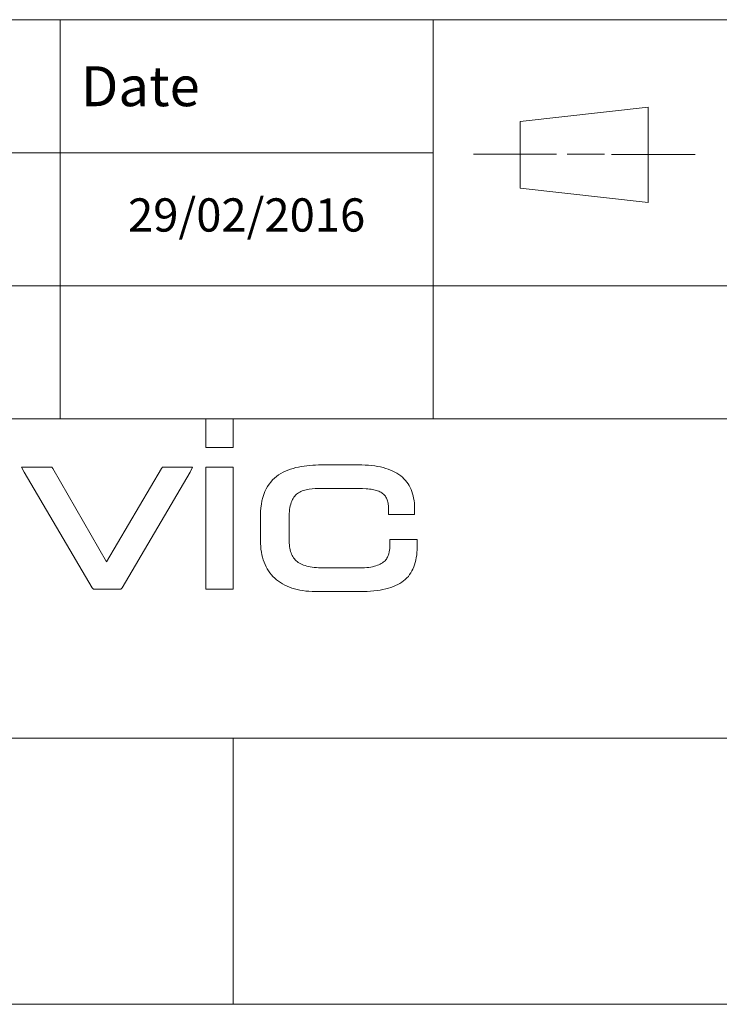
# Model space of a CAD drawing. Units: millimetres. Extents: x 0 to 1189, y 0 to 841.
# Drawn here: x 1036 to 1063, y 0 to 37 of the extents above; entities that cross this region are included whole.
import ezdxf
from ezdxf.lldxf.tags import DXFTag

# ---------------------------------------------------------------- set-up
doc = ezdxf.new("R2010")
doc.units = ezdxf.units.MM
doc.header["$LTSCALE"] = 0.1
doc.layers.add('1', color=7, linetype='Continuous', true_color=0xffffff)
doc.layers.add('256', color=7, linetype='Continuous', true_color=0xffffff)
doc.styles.add('Arial Unicode MS', font='txt')
tags = doc.linetypes.add('DASHDOT', pattern=[70, 31, -13, 13, -13]).pattern_tags.tags
tags[10:11] = [DXFTag(74, 4), DXFTag(75, 0), DXFTag(340, '0'), DXFTag(46, 0.0), DXFTag(50, 0.0), DXFTag(44, 0.0), DXFTag(45, 0.0)]
tags[8:9] = [DXFTag(74, 4), DXFTag(75, 0), DXFTag(340, '0'), DXFTag(46, 0.0), DXFTag(50, 0.0), DXFTag(44, 0.0), DXFTag(45, 0.0)]
tags[6:7] = [DXFTag(74, 4), DXFTag(75, 0), DXFTag(340, '0'), DXFTag(46, 0.0), DXFTag(50, 0.0), DXFTag(44, 0.0), DXFTag(45, 0.0)]
tags[4:5] = [DXFTag(74, 4), DXFTag(75, 0), DXFTag(340, '0'), DXFTag(46, 0.0), DXFTag(50, 0.0), DXFTag(44, 0.0), DXFTag(45, 0.0)]

# ---------------------------------------------------------------- blocks, each defined once
blk = doc.blocks.new('TabularNote4')
at = {"layer": '256', "color": 163, "linetype": 'Continuous', "lineweight": 18}
for p, q in [((1025, 37), (1038, 37)), ((1038, 37), (1052, 37)), ((1038, 37), (1038, 32)), ((1052, 37), (1071, 37)), ((1052, 37), (1052, 32)), ((1025, 32), (1038, 32)), ((1038, 32), (1052, 32)), ((1038, 32), (1038, 27)), ((1052, 32), (1052, 27)), ((1025, 27), (1038, 27)), ((1038, 27), (1052, 27)), ((1038, 27), (1038, 22)), ((1052, 27), (1071, 27)), ((1052, 27), (1052, 22)), ((1025, 22), (1038, 22)), ((1038, 22), (1052, 22)), ((1052, 22), (1071, 22)), ((1025, 10), (1038, 10)), ((1038, 10), (1052, 10)), ((1052, 10), (1071, 10))]:
    blk.add_line(p, q, dxfattribs=at)
at = {"layer": '1', "color": 1, "linetype": 'Continuous', "lineweight": 13, "line_spacing_factor": 1.069626, "style": 'Arial Unicode MS'}
for s, insert, char_height, attachment_point in [('\\W1.0000;Date', (1038.775, 34.5), 1.5, 4), ('29/02/2016', (1045, 29.5), 1.25, 5)]:
    blk.add_mtext(s, dxfattribs=dict(at, insert=insert, char_height=char_height, attachment_point=attachment_point))

msp = doc.modelspace()

# ---------------------------------------------------------------- linework, layer by layer
at = {"layer": '256', "color": 2, "linetype": 'Continuous', "lineweight": 13}
for p, q in [((1055.279, 33.177), (1060.078, 33.709)), ((1060.078, 33.709), (1060.078, 30.131)), ((1055.27, 30.664), (1055.279, 33.177)), ((1060.078, 30.131), (1055.27, 30.664))]:
    msp.add_line(p, q, dxfattribs=at)
at = {"layer": '256', "color": 7, "linetype": 'Continuous', "lineweight": 13}
for p, q in [((1053.525, 31.943), (1056.641, 31.943)), ((1057.042, 31.943), (1058.439, 31.943)), ((1058.706, 31.934), (1061.849, 31.934)), ((1044.5, 0), (1044.5, 10))]:
    msp.add_line(p, q, dxfattribs=at)
at = {"layer": '256', "color": 3, "linetype": 'Continuous', "lineweight": 18}
for p, q in [((1043.463, 22), (1043.463, 21.859)), ((1043.608, 22), (1043.463, 22)), ((1043.463, 21.859), (1043.463, 21.067)), ((1044.343, 22), (1043.608, 22)), ((1044.492, 22), (1044.343, 22)), ((1044.492, 21.859), (1044.492, 22)), ((1044.492, 21.067), (1044.492, 21.859)), ((1043.463, 21.067), (1043.463, 20.926)), ((1043.463, 20.926), (1043.608, 20.926)), ((1043.608, 20.926), (1044.343, 20.926)), ((1044.343, 20.926), (1044.492, 20.926)), ((1044.492, 20.926), (1044.492, 21.067)), ((1036.55, 20.18), (1036.65, 19.993)), ((1036.795, 20.18), (1036.55, 20.18)), ((1036.65, 19.993), (1039.196, 15.652)), ((1037.581, 20.18), (1036.795, 20.18)), ((1037.678, 20.18), (1037.581, 20.18)), ((1037.726, 20.134), (1037.678, 20.18)), ((1039.737, 16.631), (1037.726, 20.134)), ((1041.797, 20.134), (1039.737, 16.631)), ((1040.324, 15.652), (1042.874, 19.993)), ((1041.845, 20.18), (1041.797, 20.134)), ((1041.942, 20.18), (1041.845, 20.18)), ((1042.729, 20.18), (1041.942, 20.18)), ((1042.973, 20.18), (1042.729, 20.18)), ((1042.874, 19.993), (1042.973, 20.18)), ((1043.463, 20.18), (1043.463, 20.039)), ((1043.608, 20.18), (1043.463, 20.18)), ((1043.463, 20.039), (1043.463, 15.744)), ((1044.343, 20.18), (1043.608, 20.18)), ((1044.492, 20.18), (1044.343, 20.18)), ((1044.492, 20.039), (1044.492, 20.18)), ((1044.492, 15.744), (1044.492, 20.039)), ((1046.368, 19.993), (1046.28, 19.947)), ((1046.458, 20.036), (1046.368, 19.993)), ((1046.551, 20.075), (1046.458, 20.036)), ((1046.645, 20.109), (1046.551, 20.075)), ((1046.745, 20.14), (1046.645, 20.109)), ((1046.845, 20.168), (1046.745, 20.14)), ((1046.948, 20.189), (1046.845, 20.168)), ((1047.051, 20.211), (1046.948, 20.189)), ((1047.157, 20.226), (1047.051, 20.211)), ((1047.264, 20.241), (1047.157, 20.226)), ((1047.373, 20.25), (1047.264, 20.241)), ((1047.483, 20.26), (1047.373, 20.25)), ((1047.592, 20.266), (1047.483, 20.26)), ((1047.702, 20.269), (1047.592, 20.266)), ((1047.812, 20.272), (1047.702, 20.269)), ((1047.924, 20.272), (1047.812, 20.272)), ((1047.944, 20.272), (1047.924, 20.272)), ((1047.992, 20.272), (1047.944, 20.272)), ((1048.082, 20.272), (1047.992, 20.272)), ((1048.234, 20.272), (1048.082, 20.272)), ((1048.463, 20.272), (1048.234, 20.272)), ((1048.778, 20.272), (1048.463, 20.272)), ((1049.197, 20.272), (1048.778, 20.272)), ((1049.33, 20.272), (1049.197, 20.272)), ((1049.455, 20.266), (1049.33, 20.272)), ((1049.578, 20.257), (1049.455, 20.266)), ((1049.697, 20.247), (1049.578, 20.257)), ((1049.81, 20.232), (1049.697, 20.247)), ((1049.919, 20.214), (1049.81, 20.232)), ((1050.026, 20.192), (1049.919, 20.214)), ((1050.126, 20.168), (1050.026, 20.192)), ((1050.222, 20.14), (1050.126, 20.168)), ((1050.316, 20.109), (1050.222, 20.14)), ((1050.406, 20.075), (1050.316, 20.109)), ((1050.49, 20.039), (1050.406, 20.075)), ((1050.571, 19.999), (1050.49, 20.039)), ((1050.645, 19.956), (1050.571, 19.999)), ((1045.903, 19.627), (1045.842, 19.547)), ((1045.971, 19.704), (1045.903, 19.627)), ((1046.042, 19.772), (1045.971, 19.704)), ((1046.119, 19.836), (1046.042, 19.772)), ((1046.197, 19.894), (1046.119, 19.836)), ((1046.28, 19.947), (1046.197, 19.894)), ((1050.719, 19.907), (1050.645, 19.956)), ((1050.787, 19.858), (1050.719, 19.907)), ((1050.848, 19.805), (1050.787, 19.858)), ((1050.909, 19.75), (1050.848, 19.805)), ((1050.964, 19.689), (1050.909, 19.75)), ((1051.012, 19.627), (1050.964, 19.689)), ((1051.061, 19.563), (1051.012, 19.627)), ((1045.684, 19.265), (1045.642, 19.161)), ((1045.733, 19.366), (1045.684, 19.265)), ((1045.784, 19.462), (1045.733, 19.366)), ((1045.842, 19.547), (1045.784, 19.462)), ((1046.954, 19.222), (1046.996, 19.247)), ((1046.996, 19.247), (1047.041, 19.268)), ((1047.041, 19.268), (1047.09, 19.29)), ((1047.09, 19.29), (1047.135, 19.308)), ((1047.135, 19.308), (1047.186, 19.323)), ((1047.186, 19.323), (1047.238, 19.336)), ((1047.238, 19.336), (1047.289, 19.348)), ((1047.289, 19.348), (1047.344, 19.357)), ((1047.344, 19.357), (1047.457, 19.369)), ((1047.457, 19.369), (1047.576, 19.379)), ((1047.576, 19.379), (1047.699, 19.385)), ((1047.699, 19.385), (1047.824, 19.385)), ((1047.824, 19.385), (1048.279, 19.385)), ((1048.279, 19.385), (1048.617, 19.385)), ((1048.617, 19.385), (1048.862, 19.385)), ((1048.862, 19.385), (1049.027, 19.385)), ((1049.027, 19.385), (1049.127, 19.385)), ((1049.127, 19.385), (1049.175, 19.385)), ((1049.175, 19.385), (1049.194, 19.385)), ((1049.194, 19.385), (1049.197, 19.385)), ((1049.197, 19.385), (1049.349, 19.385)), ((1049.349, 19.385), (1049.484, 19.376)), ((1049.484, 19.376), (1049.549, 19.373)), ((1049.549, 19.373), (1049.61, 19.363)), ((1049.61, 19.363), (1049.671, 19.357)), ((1049.671, 19.357), (1049.726, 19.348)), ((1049.726, 19.348), (1049.778, 19.336)), ((1049.778, 19.336), (1049.829, 19.326)), ((1049.829, 19.326), (1049.878, 19.311)), ((1049.878, 19.311), (1049.919, 19.296)), ((1049.919, 19.296), (1049.961, 19.28)), ((1049.961, 19.28), (1050.003, 19.262)), ((1050.003, 19.262), (1050.039, 19.244)), ((1050.039, 19.244), (1050.074, 19.222)), ((1051.102, 19.492), (1051.061, 19.563)), ((1051.141, 19.422), (1051.102, 19.492)), ((1051.177, 19.348), (1051.141, 19.422)), ((1051.206, 19.268), (1051.177, 19.348)), ((1051.235, 19.188), (1051.206, 19.268)), ((1045.575, 18.924), (1045.552, 18.795)), ((1045.607, 19.044), (1045.575, 18.924)), ((1045.642, 19.161), (1045.607, 19.044)), ((1046.674, 18.86), (1046.696, 18.912)), ((1046.696, 18.912), (1046.719, 18.964)), ((1046.719, 18.964), (1046.745, 19.01)), ((1046.745, 19.01), (1046.774, 19.053)), ((1046.774, 19.053), (1046.806, 19.093)), ((1046.806, 19.093), (1046.841, 19.13)), ((1046.841, 19.13), (1046.877, 19.164)), ((1046.877, 19.164), (1046.915, 19.194)), ((1046.915, 19.194), (1046.954, 19.222)), ((1050.074, 19.222), (1050.106, 19.201)), ((1050.106, 19.201), (1050.135, 19.176)), ((1050.135, 19.176), (1050.164, 19.148)), ((1050.164, 19.148), (1050.187, 19.121)), ((1050.187, 19.121), (1050.21, 19.09)), ((1050.21, 19.09), (1050.232, 19.059)), ((1050.232, 19.059), (1050.251, 19.026)), ((1050.251, 19.026), (1050.268, 18.992)), ((1050.268, 18.992), (1050.28, 18.955)), ((1050.28, 18.955), (1050.293, 18.915)), ((1050.293, 18.915), (1050.303, 18.875)), ((1050.303, 18.875), (1050.313, 18.832)), ((1051.254, 19.105), (1051.235, 19.188)), ((1051.273, 19.016), (1051.254, 19.105)), ((1051.286, 18.927), (1051.273, 19.016)), ((1051.299, 18.835), (1051.286, 18.927)), ((1045.526, 18.513), (1045.52, 18.359)), ((1045.536, 18.657), (1045.526, 18.513)), ((1045.552, 18.795), (1045.536, 18.657)), ((1046.603, 18.442), (1046.606, 18.525)), ((1046.606, 18.525), (1046.612, 18.599)), ((1046.612, 18.599), (1046.625, 18.67)), ((1046.625, 18.67), (1046.638, 18.737)), ((1046.638, 18.737), (1046.654, 18.798)), ((1046.654, 18.798), (1046.674, 18.86)), ((1050.313, 18.832), (1050.316, 18.786)), ((1050.316, 18.786), (1050.322, 18.74)), ((1050.322, 18.74), (1050.326, 18.691)), ((1050.326, 18.691), (1050.326, 18.639)), ((1050.326, 18.639), (1050.326, 18.584)), ((1050.326, 18.584), (1050.326, 18.556)), ((1050.326, 18.556), (1050.326, 18.547)), ((1050.326, 18.547), (1050.326, 18.464)), ((1051.305, 18.737), (1051.299, 18.835)), ((1051.305, 18.639), (1051.305, 18.737)), ((1051.305, 18.636), (1051.305, 18.639)), ((1051.305, 18.627), (1051.305, 18.636)), ((1051.305, 18.599), (1051.305, 18.627)), ((1051.305, 18.547), (1051.305, 18.599)), ((1051.305, 18.544), (1051.305, 18.547)), ((1051.305, 18.528), (1051.305, 18.544)), ((1051.305, 18.485), (1051.305, 18.528)), ((1045.52, 18.359), (1045.52, 18.049)), ((1046.6, 18.359), (1046.603, 18.442)), ((1046.6, 18.356), (1046.6, 18.359)), ((1046.6, 18.344), (1046.6, 18.356)), ((1046.6, 18.31), (1046.6, 18.344)), ((1046.6, 18.249), (1046.6, 18.31)), ((1046.6, 18.142), (1046.6, 18.249)), ((1046.6, 17.985), (1046.6, 18.142)), ((1050.326, 18.464), (1050.326, 18.424)), ((1050.326, 18.424), (1050.326, 18.409)), ((1050.326, 18.409), (1050.326, 18.406)), ((1050.326, 18.406), (1050.409, 18.406)), ((1050.409, 18.406), (1050.455, 18.406)), ((1050.455, 18.406), (1050.471, 18.406)), ((1050.471, 18.406), (1050.474, 18.406)), ((1050.474, 18.406), (1050.7, 18.406)), ((1050.7, 18.406), (1050.87, 18.406)), ((1050.87, 18.406), (1050.99, 18.406)), ((1050.99, 18.406), (1051.073, 18.406)), ((1051.073, 18.406), (1051.122, 18.406)), ((1051.122, 18.406), (1051.148, 18.406)), ((1051.148, 18.406), (1051.157, 18.406)), ((1051.157, 18.406), (1051.16, 18.406)), ((1051.16, 18.406), (1051.244, 18.406)), ((1051.244, 18.406), (1051.286, 18.406)), ((1051.286, 18.406), (1051.302, 18.406)), ((1051.302, 18.406), (1051.305, 18.406)), ((1051.305, 18.406), (1051.305, 18.485)), ((1045.52, 18.049), (1045.52, 17.819)), ((1045.52, 17.819), (1045.52, 17.653)), ((1046.6, 17.764), (1046.6, 17.985)), ((1046.6, 17.472), (1046.6, 17.764)), ((1045.52, 17.653), (1045.52, 17.543)), ((1045.52, 17.543), (1045.52, 17.475)), ((1045.52, 17.475), (1045.52, 17.439)), ((1045.52, 17.439), (1045.52, 17.426)), ((1045.52, 17.426), (1045.523, 17.313)), ((1046.6, 17.399), (1046.6, 17.472)), ((1046.603, 17.328), (1046.6, 17.399)), ((1050.374, 17.472), (1050.374, 17.389)), ((1050.377, 17.472), (1050.374, 17.472)), ((1050.393, 17.472), (1050.377, 17.472)), ((1050.435, 17.472), (1050.393, 17.472)), ((1050.522, 17.472), (1050.435, 17.472)), ((1050.532, 17.472), (1050.522, 17.472)), ((1050.561, 17.472), (1050.532, 17.472)), ((1050.612, 17.472), (1050.561, 17.472)), ((1050.7, 17.472), (1050.612, 17.472)), ((1050.832, 17.472), (1050.7, 17.472)), ((1051.015, 17.472), (1050.832, 17.472)), ((1051.257, 17.472), (1051.015, 17.472)), ((1051.405, 17.472), (1051.257, 17.472)), ((1051.405, 17.469), (1051.405, 17.472)), ((1051.405, 17.454), (1051.405, 17.469)), ((1051.405, 17.411), (1051.405, 17.454)), ((1051.405, 17.331), (1051.405, 17.411)), ((1045.523, 17.313), (1045.529, 17.202)), ((1045.529, 17.202), (1045.539, 17.098)), ((1045.539, 17.098), (1045.555, 16.993)), ((1046.609, 17.261), (1046.603, 17.328)), ((1046.616, 17.196), (1046.609, 17.261)), ((1046.625, 17.135), (1046.616, 17.196)), ((1046.638, 17.076), (1046.625, 17.135)), ((1046.651, 17.021), (1046.638, 17.076)), ((1046.67, 16.969), (1046.651, 17.021)), ((1050.368, 17.064), (1050.358, 16.997)), ((1050.374, 17.129), (1050.368, 17.064)), ((1050.374, 17.389), (1050.374, 17.35)), ((1050.374, 17.35), (1050.374, 17.334)), ((1050.374, 17.334), (1050.374, 17.331)), ((1050.374, 17.331), (1050.374, 17.251)), ((1050.374, 17.251), (1050.374, 17.208)), ((1050.374, 17.208), (1050.374, 17.193)), ((1050.374, 17.193), (1050.374, 17.19)), ((1050.374, 17.19), (1050.374, 17.129)), ((1051.396, 16.981), (1051.402, 17.082)), ((1051.402, 17.082), (1051.405, 17.19)), ((1051.405, 17.328), (1051.405, 17.331)), ((1051.405, 17.313), (1051.405, 17.328)), ((1051.405, 17.273), (1051.405, 17.313)), ((1051.405, 17.19), (1051.405, 17.273)), ((1045.555, 16.993), (1045.575, 16.895)), ((1045.575, 16.895), (1045.597, 16.797)), ((1045.597, 16.797), (1045.626, 16.705)), ((1045.626, 16.705), (1045.658, 16.613)), ((1046.69, 16.92), (1046.67, 16.969)), ((1046.709, 16.871), (1046.69, 16.92)), ((1046.735, 16.825), (1046.709, 16.871)), ((1046.764, 16.782), (1046.735, 16.825)), ((1046.793, 16.742), (1046.764, 16.782)), ((1046.825, 16.705), (1046.793, 16.742)), ((1046.861, 16.671), (1046.825, 16.705)), ((1046.899, 16.637), (1046.861, 16.671)), ((1050.197, 16.671), (1050.168, 16.644)), ((1050.222, 16.702), (1050.197, 16.671)), ((1050.248, 16.733), (1050.222, 16.702)), ((1050.271, 16.763), (1050.248, 16.733)), ((1050.29, 16.797), (1050.271, 16.763)), ((1050.306, 16.831), (1050.29, 16.797)), ((1050.319, 16.861), (1050.306, 16.831)), ((1050.332, 16.895), (1050.319, 16.861)), ((1050.342, 16.929), (1050.332, 16.895)), ((1050.358, 16.997), (1050.342, 16.929)), ((1051.334, 16.604), (1051.357, 16.693)), ((1051.357, 16.693), (1051.373, 16.785)), ((1051.373, 16.785), (1051.386, 16.88)), ((1051.386, 16.88), (1051.396, 16.981)), ((1045.658, 16.613), (1045.694, 16.527)), ((1045.694, 16.527), (1045.733, 16.444)), ((1045.733, 16.444), (1045.774, 16.361)), ((1045.774, 16.361), (1045.823, 16.284)), ((1045.823, 16.284), (1045.874, 16.211)), ((1046.941, 16.607), (1046.899, 16.637)), ((1046.986, 16.579), (1046.941, 16.607)), ((1047.035, 16.551), (1046.986, 16.579)), ((1047.086, 16.527), (1047.035, 16.551)), ((1047.141, 16.505), (1047.086, 16.527)), ((1047.199, 16.487), (1047.141, 16.505)), ((1047.26, 16.469), (1047.199, 16.487)), ((1047.325, 16.453), (1047.26, 16.469)), ((1047.392, 16.441), (1047.325, 16.453)), ((1047.463, 16.429), (1047.392, 16.441)), ((1047.538, 16.419), (1047.463, 16.429)), ((1047.618, 16.41), (1047.538, 16.419)), ((1047.702, 16.404), (1047.618, 16.41)), ((1047.786, 16.401), (1047.702, 16.404)), ((1047.879, 16.398), (1047.786, 16.401)), ((1047.973, 16.398), (1047.879, 16.398)), ((1047.976, 16.398), (1047.973, 16.398)), ((1047.992, 16.398), (1047.976, 16.398)), ((1048.04, 16.398), (1047.992, 16.398)), ((1048.131, 16.398), (1048.04, 16.398)), ((1048.282, 16.398), (1048.131, 16.398)), ((1048.511, 16.398), (1048.282, 16.398)), ((1048.827, 16.398), (1048.511, 16.398)), ((1049.246, 16.398), (1048.827, 16.398)), ((1049.339, 16.398), (1049.246, 16.398)), ((1049.43, 16.404), (1049.339, 16.398)), ((1049.513, 16.41), (1049.43, 16.404)), ((1049.591, 16.419), (1049.513, 16.41)), ((1049.665, 16.429), (1049.591, 16.419)), ((1049.733, 16.444), (1049.665, 16.429)), ((1049.797, 16.459), (1049.733, 16.444)), ((1049.858, 16.475), (1049.797, 16.459)), ((1049.913, 16.496), (1049.858, 16.475)), ((1049.965, 16.515), (1049.913, 16.496)), ((1050.013, 16.539), (1049.965, 16.515)), ((1050.055, 16.564), (1050.013, 16.539)), ((1050.097, 16.588), (1050.055, 16.564)), ((1050.132, 16.616), (1050.097, 16.588)), ((1050.168, 16.644), (1050.132, 16.616)), ((1051.167, 16.214), (1051.209, 16.284)), ((1051.209, 16.284), (1051.247, 16.358)), ((1051.247, 16.358), (1051.28, 16.438)), ((1051.28, 16.438), (1051.309, 16.518)), ((1051.309, 16.518), (1051.334, 16.604)), ((1045.874, 16.211), (1045.932, 16.143)), ((1045.932, 16.143), (1045.99, 16.076)), ((1045.99, 16.076), (1046.055, 16.011)), ((1046.055, 16.011), (1046.123, 15.953)), ((1046.123, 15.953), (1046.193, 15.898)), ((1050.828, 15.864), (1050.896, 15.913)), ((1050.896, 15.913), (1050.957, 15.965)), ((1050.957, 15.965), (1051.019, 16.023)), ((1051.019, 16.023), (1051.073, 16.082)), ((1051.073, 16.082), (1051.122, 16.146)), ((1051.122, 16.146), (1051.167, 16.214)), ((1039.196, 15.652), (1039.247, 15.603)), ((1039.247, 15.603), (1039.296, 15.603)), ((1039.296, 15.603), (1040.227, 15.603)), ((1040.227, 15.603), (1040.276, 15.603)), ((1040.276, 15.603), (1040.324, 15.652)), ((1043.463, 15.744), (1043.463, 15.603)), ((1043.463, 15.603), (1043.608, 15.603)), ((1043.608, 15.603), (1044.343, 15.603)), ((1044.343, 15.603), (1044.492, 15.603)), ((1044.492, 15.603), (1044.492, 15.744)), ((1046.193, 15.898), (1046.268, 15.845)), ((1046.268, 15.845), (1046.348, 15.796)), ((1046.348, 15.796), (1046.429, 15.75)), ((1046.429, 15.75), (1046.516, 15.71)), ((1046.516, 15.71), (1046.606, 15.673)), ((1046.606, 15.673), (1046.7, 15.64)), ((1046.7, 15.64), (1046.796, 15.609)), ((1046.796, 15.609), (1046.899, 15.584)), ((1046.899, 15.584), (1047.002, 15.56)), ((1047.002, 15.56), (1047.112, 15.545)), ((1047.112, 15.545), (1047.225, 15.529)), ((1049.774, 15.535), (1049.897, 15.548)), ((1049.897, 15.548), (1050.01, 15.566)), ((1050.01, 15.566), (1050.119, 15.584)), ((1050.119, 15.584), (1050.226, 15.609)), ((1050.226, 15.609), (1050.326, 15.637)), ((1050.326, 15.637), (1050.419, 15.664)), ((1050.419, 15.664), (1050.513, 15.698)), ((1050.513, 15.698), (1050.596, 15.735)), ((1050.596, 15.735), (1050.677, 15.775)), ((1050.677, 15.775), (1050.754, 15.818)), ((1050.754, 15.818), (1050.828, 15.864)), ((1047.225, 15.529), (1047.338, 15.52)), ((1047.338, 15.52), (1047.457, 15.514)), ((1047.457, 15.514), (1047.579, 15.511)), ((1047.579, 15.511), (1048.131, 15.511)), ((1048.131, 15.511), (1048.543, 15.511)), ((1048.543, 15.511), (1048.84, 15.511)), ((1048.84, 15.511), (1049.04, 15.511)), ((1049.04, 15.511), (1049.159, 15.511)), ((1049.159, 15.511), (1049.22, 15.511)), ((1049.22, 15.511), (1049.243, 15.511)), ((1049.243, 15.511), (1049.246, 15.511)), ((1049.246, 15.511), (1049.388, 15.511)), ((1049.388, 15.511), (1049.523, 15.517)), ((1049.523, 15.517), (1049.652, 15.523)), ((1049.652, 15.523), (1049.774, 15.535))]:
    msp.add_line(p, q, dxfattribs=at)
at = {"layer": '256', "color": 6, "linetype": 'Continuous', "lineweight": 13}
msp.add_line((10, 10), (1179, 10), dxfattribs=at)
at = {"layer": '256', "color": 7, "linetype": 'DASHDOT', "lineweight": 13}
msp.add_line((0, 0), (1189, 0), dxfattribs=at)

# ---------------------------------------------------------------- block references
at = {"layer": '256', "color": 163, "linetype": 'Continuous', "lineweight": 18}
msp.add_blockref('TabularNote4', (0, 0), dxfattribs=at)

doc.saveas('drawing.dxf')
